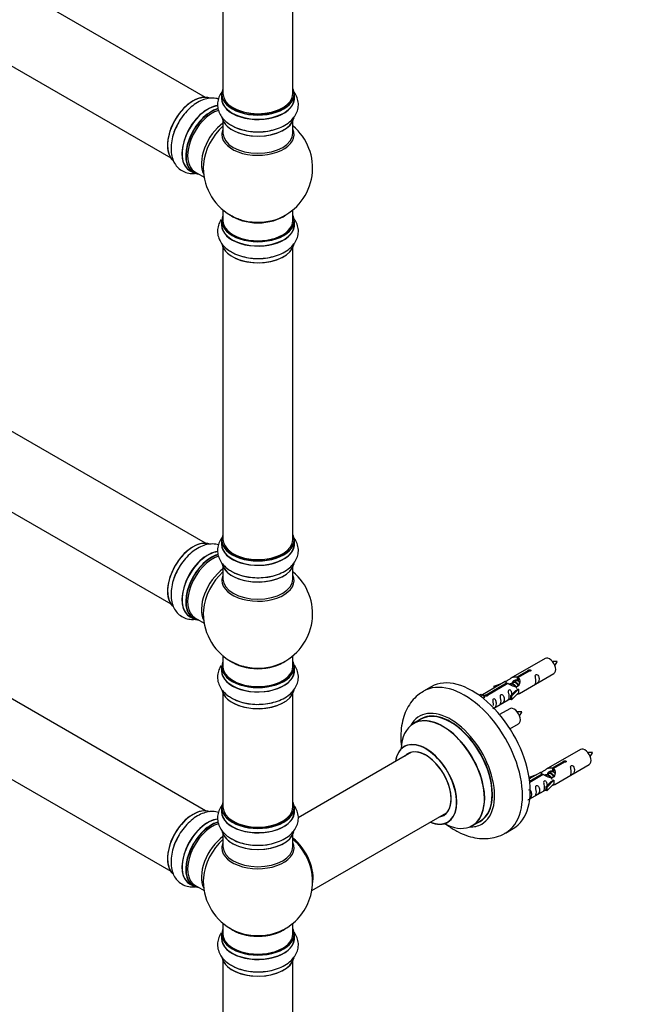
# Model space of a CAD drawing. Units: millimetres. Extents: x 0 to 1478, y 0 to 3580.
# Drawn here: x 447 to 726, y 492 to 943 of the extents above; entities that cross this region are included whole.
import ezdxf
from ezdxf import colors
from ezdxf.entities.mleader import LeaderData, LeaderLine
from ezdxf.math import Vec2, Vec3

# ---------------------------------------------------------------- set-up
doc = ezdxf.new("R2010")
doc.units = ezdxf.units.MM
doc.layers.add('DV7_Défaut', color=7, linetype='Continuous')
doc.layers.add('Défaut', color=7, linetype='Continuous')

# ---------------------------------------------------------------- blocks, each defined once
blk = doc.blocks.new('_DOT')
at = {"color": 0}
blk.add_line((0, 0), (-1, 0), dxfattribs=at)
at = {"color": 0, "const_width": 0.333}
blk.add_lwpolyline([(-0.1665, 0, 1), (0.1665, 0, 1)], format="xyb", close=True, dxfattribs=at)
blk = doc.blocks.new('SE6')
at = {"layer": 'DV7_Défaut', "color": 7, "linetype": 'Continuous'}
for p, q in [((532.39, 907.41), (205.25, 1096.29)), ((189.25, 1068.57), (516.39, 879.7)), ((540.32, 961.13), (540.32, 909.17)), ((572.32, 909.17), (572.32, 961.13)), ((539.67, 908.92), (539.67, 907.01)), ((572.97, 907.01), (572.97, 908.92)), ((540.32, 896.63), (540.32, 891.04)), ((572.32, 891.04), (572.32, 896.63)), ((532.39, 703.29), (205.25, 892.16)), ((525.05, 873.95), (526.71, 872.99)), ((527.46, 873.31), (531.69, 870.87)), ((189.25, 864.45), (516.39, 675.58)), ((540.32, 855.91), (540.32, 851.03)), ((572.32, 851.03), (572.32, 855.91)), ((539.67, 850.95), (539.67, 849.04)), ((572.97, 849.04), (572.97, 850.95)), ((540.32, 838.66), (540.32, 705.04)), ((572.32, 705.04), (572.32, 838.66)), ((532.39, 580.81), (205.25, 769.69)), ((189.25, 741.97), (516.39, 553.1)), ((539.67, 704.8), (539.67, 702.88)), ((572.97, 702.88), (572.97, 704.8)), ((540.32, 692.51), (540.32, 686.92)), ((572.32, 686.92), (572.32, 692.51)), ((525.05, 669.82), (526.71, 668.87)), ((527.46, 669.18), (531.69, 666.75)), ((540.32, 651.79), (540.32, 646.91)), ((572.32, 646.91), (572.32, 651.79)), ((687.72, 650.56), (671.99, 641.48)), ((539.67, 646.83), (539.67, 644.91)), ((572.97, 644.91), (572.97, 646.83)), ((674.86, 642.07), (679.93, 644.99)), ((680.45, 644.7), (675.37, 641.77)), ((679.93, 644.99), (679.93, 644.4)), ((674.33, 640.17), (673.59, 639.74)), ((674.86, 642.07), (674.86, 640.75)), ((674.86, 640.75), (675.37, 641.05)), ((675.37, 640.78), (674.86, 640.48)), ((675.37, 641.77), (675.37, 640.45)), ((675.99, 634.55), (691.72, 643.63)), ((635.61, 637.6), (632.08, 635.56)), ((669.48, 640.03), (659, 633.97)), ((660.81, 633.95), (670.12, 639.33)), ((670.64, 639.03), (661.32, 633.65)), ((664.25, 637.88), (667.76, 639.04)), ((664.54, 637.58), (664.25, 637.88)), ((664.25, 637.88), (664.25, 637.01)), ((666.15, 638.11), (664.54, 637.58)), ((664.54, 637.58), (664.54, 637.18)), ((670.12, 639.33), (670.12, 638.73)), ((671.78, 638.7), (671.53, 638.56)), ((671.82, 633.37), (674.2, 635.79)), ((673.05, 639.44), (672.31, 639.01)), ((675.58, 636.48), (672.35, 633.21)), ((675.49, 636.53), (674.2, 635.79)), ((675.49, 636.53), (675.58, 636.48)), ((675.58, 636.48), (675.58, 635.66)), ((675.58, 635.66), (675.58, 634.85)), ((540.32, 634.53), (540.32, 582.57)), ((572.32, 582.57), (572.32, 634.53)), ((657.51, 633.71), (658.48, 634.27)), ((658.14, 633.25), (659.19, 633.86)), ((658.48, 634.27), (659.19, 633.86)), ((659.19, 633.86), (659.93, 632.73)), ((659.93, 632.73), (659.3, 632.36)), ((660.81, 633.95), (660.81, 633.26)), ((661.32, 633.65), (661.32, 633.56)), ((664.29, 627.79), (671.82, 632.14)), ((672.35, 633.21), (671.82, 633.37)), ((671.82, 633.37), (671.82, 631.74)), ((672.35, 631.57), (671.82, 631.74)), ((675.58, 634.85), (672.35, 631.57)), ((672.35, 633.21), (672.35, 631.57)), ((671.55, 627.56), (666.9, 624.87)), ((630.89, 622.75), (627.47, 620.78)), ((671.64, 618.37), (675.55, 620.63)), ((703.88, 608.89), (688.16, 599.81)), ((626.64, 607.6), (574.72, 577.62)), ((691.02, 600.4), (696.1, 603.33)), ((691.02, 600.4), (691.02, 599.08)), ((696.61, 603.03), (691.54, 600.1)), ((691.54, 600.1), (691.54, 598.78)), ((692.16, 592.88), (707.88, 601.96)), ((696.1, 603.33), (696.1, 602.73)), ((680.42, 596.22), (683.93, 597.37)), ((680.71, 595.91), (680.42, 596.22)), ((680.42, 596.22), (680.42, 595.77)), ((685.64, 598.36), (680.48, 595.38)), ((680.6, 594.38), (686.29, 597.66)), ((686.8, 597.36), (680.67, 593.82)), ((682.32, 596.44), (680.71, 595.91)), ((680.71, 595.91), (680.71, 595.51)), ((686.29, 597.66), (686.29, 597.07)), ((687.95, 597.03), (687.7, 596.89)), ((689.22, 597.77), (688.48, 597.34)), ((690.49, 598.5), (689.75, 598.08)), ((691.02, 599.08), (691.54, 599.38)), ((691.54, 599.11), (691.03, 598.81)), ((687.99, 591.71), (690.36, 594.12)), ((688.52, 591.54), (687.99, 591.71)), ((687.99, 591.71), (687.99, 590.07)), ((691.74, 594.81), (688.52, 591.54)), ((691.74, 593.18), (688.52, 589.91)), ((688.52, 591.54), (688.52, 589.91)), ((691.65, 594.86), (690.36, 594.12)), ((691.65, 594.86), (691.74, 594.81)), ((691.74, 594.81), (691.74, 594)), ((691.74, 594), (691.74, 593.18)), ((680.69, 586.26), (687.99, 590.48)), ((688.52, 589.91), (687.99, 590.07)), ((539.67, 582.33), (539.67, 580.41)), ((572.97, 580.41), (572.97, 582.33)), ((580.96, 544.27), (642.64, 579.88)), ((654.47, 574.01), (657.89, 575.99)), ((669.58, 570.61), (673.11, 572.65)), ((540.32, 570.03), (540.32, 564.44)), ((572.32, 564.44), (572.32, 570.03)), ((525.05, 547.35), (526.71, 546.39)), ((527.46, 546.71), (531.69, 544.27)), ((540.32, 529.31), (540.32, 524.44)), ((572.32, 524.44), (572.32, 529.31)), ((539.67, 524.35), (539.67, 522.44)), ((572.97, 522.44), (572.97, 524.35)), ((540.32, 512.06), (540.32, 378.45)), ((572.32, 378.45), (572.32, 512.06))]:
    blk.add_line(p, q, dxfattribs=at)
for centre, radius, start, end in [((556.32, 875.12), 25, 293.2837, 50.2082), ((556.32, 875.12), 25, 175.8922, 240), ((556.32, 875.12), 25, 240, 246.7163), ((556.32, 671), 25, 293.2837, 50.2082), ((556.32, 671), 25, 175.8922, 240), ((556.32, 671), 25, 240, 246.7163), ((685.26, 653.03), 8.91, 320.4044, 334.179), ((669.09, 630.03), 8.91, 320.4044, 334.179), ((701.43, 611.37), 8.91, 320.4044, 334.179), ((556.32, 548.52), 25, 35.2621, 50.2082), ((556.32, 548.52), 25, 293.2837, 24.7379), ((556.32, 548.52), 25, 175.8922, 240), ((556.32, 548.52), 25, 240, 246.7163)]:
    blk.add_arc(centre, radius, start, end, dxfattribs=at)
for centre, major_axis, start_param, end_param in [((556.32, 909.01), (16.55, 0), 2.883065, 6.283185), ((556.32, 909.01), (16.55, 0), 0, 0.258528), ((526.69, 892.23), (-8.33, -14.42), 3.226292, 6.140775), ((526.62, 892.27), (8.28, 14.33), 0.263371, 3.031752), ((556.32, 906.94), (-16.69, 0), 6.211671, 6.283185), ((556.32, 906.94), (-16.69, 0), 0, 3.213107), ((556.32, 908.92), (-16.65, 0), 0, 3.141593), ((556.32, 907.01), (16.65, 0), 3.141593, 6.283185), ((556.32, 909.17), (16, 0), 3.141593, 6.283185), ((533.32, 888.4), (8.35, 14.46), 0.382829, 3.213107), ((533.38, 888.37), (-8.33, -14.42), 3.521642, 6.283185), ((535.04, 887.41), (8.32, 14.42), 0.536701, 3.141593), ((535.11, 887.37), (-8.28, -14.33), 3.679926, 6.283185), ((556.32, 909.01), (-15.8, 0), 0.779036, 2.362546), ((535.46, 887.16), (-8, -13.86), 3.672092, 6.283185), ((556.32, 899.29), (16.65, 0), 3.24052, 6.163325), ((556.32, 899.21), (-16.55, 0), 0.202103, 3.002536), ((528.35, 891.27), (8.32, 14.42), 1.567454, 1.983583), ((541.78, 883.52), (8, 13.86), 0.914535, 2.787819), ((543.34, 882.62), (-8.48, -14.69), 4.181071, 5.411487), ((556.32, 890.43), (-16.54, 0), 6.027891, 6.283185), ((556.32, 890.43), (-16.54, 0), 0, 3.396887), ((556.32, 901.21), (-16.65, 0), 0.90145, 1.983583), ((556.32, 891.04), (16, 0), 3.141593, 6.283185), ((535.11, 887.37), (-8.28, -14.33), 0, 0.258528), ((556.32, 851.03), (16.55, 0), 2.883065, 6.283185), ((556.32, 859.2), (-16, 0), 0.649818, 2.491775), ((556.32, 859.81), (16.54, 0), 4.071867, 4.432106), ((556.32, 859.81), (16.54, 0), 4.432106, 5.352911), ((556.32, 851.03), (16.55, 0), 0, 0.258528), ((556.32, 848.97), (-16.69, 0), 6.211671, 6.283185), ((556.32, 848.97), (-16.69, 0), 0, 3.213107), ((556.32, 850.95), (-16.65, 0), 0, 3.141593), ((556.32, 849.04), (16.65, 0), 3.141593, 6.283185), ((556.32, 851.03), (-16, 0), 0, 3.141593), ((556.32, 841.32), (16.65, 0), 3.24052, 6.163325), ((556.32, 841.24), (-16.55, 0), 0.213881, 3.002536), ((556.32, 843.23), (-16.65, 0), 0.90145, 1.983583), ((526.69, 688.1), (-8.33, -14.42), 3.226292, 6.140775), ((526.62, 688.14), (8.27, 14.33), 0.145732, 3.031752), ((556.32, 704.88), (16.55, 0), 2.883065, 6.283185), ((556.32, 702.82), (-16.69, 0), 6.211671, 6.283185), ((556.32, 702.82), (-16.69, 0), 0, 3.213107), ((556.32, 704.8), (-16.65, 0), 0, 3.141593), ((556.32, 705.04), (16, 0), 3.141593, 6.283185), ((556.32, 704.88), (16.55, 0), 0, 0.258528), ((533.32, 684.28), (8.35, 14.46), 0.382829, 3.213107), ((533.38, 684.24), (-8.32, -14.42), 3.521642, 6.283185), ((556.32, 702.88), (16.65, 0), 3.141593, 6.283185), ((556.32, 704.88), (-15.8, 0), 0.316883, 0.719255), ((535.04, 683.29), (8.32, 14.42), 0.536701, 3.141593), ((535.11, 683.24), (-8.27, -14.33), 3.679926, 6.283185), ((535.46, 683.04), (-8, -13.86), 3.672092, 6.283185), ((556.32, 695.17), (16.65, 0), 3.24052, 6.163325), ((556.32, 704.88), (-15.8, 0), 0.779091, 2.362503), ((528.35, 687.14), (8.32, 14.42), 1.567454, 1.983583), ((541.78, 679.39), (8, 13.86), 0.914535, 2.787819), ((543.34, 678.49), (-8.48, -14.69), 4.181071, 5.411487), ((556.32, 695.08), (-16.55, 0), 0.202103, 3.002536), ((556.32, 686.31), (-16.54, 0), 6.027891, 6.283185), ((556.32, 686.31), (-16.54, 0), 0, 3.396887), ((556.32, 686.92), (16, 0), 3.141593, 6.283185), ((556.32, 697.08), (-16.65, 0), 0.90145, 1.983583), ((535.11, 683.24), (-8.27, -14.33), 0, 0.258528), ((556.32, 646.91), (16.55, 0), 2.883065, 6.283185), ((556.32, 655.08), (-16, 0), 0.649818, 2.491775), ((556.32, 646.91), (16.55, 0), 0, 0.258528), ((689.72, 647.09), (2, -3.46), 0, 3.141593), ((556.32, 644.85), (-16.69, 0), 6.211671, 6.283185), ((556.32, 644.85), (-16.69, 0), 0, 3.213107), ((556.32, 646.83), (-16.65, 0), 0, 3.141593), ((556.32, 644.91), (16.65, 0), 3.141593, 6.283185), ((556.32, 646.91), (-16, 0), 0, 3.141593), ((556.32, 655.69), (16.54, 0), 4.071867, 4.432106), ((556.32, 655.69), (16.54, 0), 4.432106, 5.352911), ((654.36, 605.13), (18.75, -32.48), 0, 3.141593), ((556.32, 637.19), (16.65, 0), 3.24052, 6.163325), ((556.32, 637.11), (-16.55, 0), 0.213881, 3.002536), ((650.83, 603.08), (18.75, -32.48), 0.001201, 3.144407), ((556.32, 639.11), (-16.65, 0), 0.90145, 1.983583), ((644.46, 599.41), (14.25, -24.68), 0, 3.486246), ((673.55, 624.09), (2, -3.46), 0, 3.141593), ((640.91, 597.36), (-13.47, 23.33), 2.390419, 6.283185), ((640.97, 597.4), (13.5, -23.38), 0, 3.141593), ((644.46, 599.41), (13.55, -23.47), 0, 3.227526), ((644.39, 599.37), (-13.5, 23.38), 3.141593, 6.283185), ((640.91, 597.36), (-13.47, 23.33), 0, 0.751173), ((633.22, 592.92), (10, -17.32), 0, 3.785071), ((633.15, 592.88), (-9.95, 17.23), 0, 0.636747), ((633.15, 592.88), (-9.95, 17.23), 2.504845, 6.283185), ((633.15, 592.88), (8.18, -14.16), 0, 3.348878), ((633.22, 592.92), (-8.12, 14.07), 2.965955, 6.283185), ((705.88, 605.43), (2, -3.46), 0, 3.141593), ((633.22, 592.92), (-8.12, 14.07), 0, 0.175637), ((635.27, 594.1), (8.13, -14.07), 3.268121, 3.31723), ((526.69, 565.63), (-8.32, -14.42), 3.226292, 6.140775), ((556.32, 582.41), (16.55, 0), 2.883065, 6.283185), ((556.32, 582.33), (-16.65, 0), 0, 3.141593), ((556.32, 582.57), (16, 0), 3.141593, 6.283185), ((556.32, 582.41), (16.55, 0), 0, 0.258528), ((526.62, 565.67), (8.28, 14.33), 0.263371, 3.031752), ((533.32, 561.8), (8.35, 14.46), 0.382829, 3.213107), ((556.32, 580.34), (-16.69, 0), 6.211671, 6.283185), ((556.32, 580.34), (-16.69, 0), 0, 3.213107), ((556.32, 580.41), (16.65, 0), 3.141593, 6.283185), ((633.15, 592.88), (8.18, -14.16), 6.0759, 6.283185), ((635.27, 594.1), (8.13, -14.07), -0.175637, -0.126529), ((533.38, 561.77), (-8.33, -14.42), 3.521642, 6.283185), ((535.04, 560.81), (8.33, 14.42), 0.536701, 3.141593), ((535.11, 560.77), (-8.27, -14.33), 3.679926, 6.283185), ((535.46, 560.57), (-8, -13.86), 3.666075, 6.283185), ((556.32, 582.41), (-15.8, 0), 0.779089, 2.362504), ((633.22, 592.92), (10, -17.32), 5.639707, 6.283185), ((644.46, 599.41), (14.25, -24.68), 5.938532, 6.283185), ((644.46, 599.41), (13.55, -23.47), 6.197252, 6.283185), ((528.35, 564.67), (8.33, 14.42), 1.567454, 1.983583), ((541.78, 556.92), (8, 13.86), 0.914535, 2.787819), ((556.32, 572.69), (16.65, 0), 3.24052, 6.144702), ((556.32, 572.61), (-16.55, 0), 0.146554, 3.002536), ((556.32, 574.61), (-16.65, 0), 0.717033, 1.983583), ((570.29, 556.59), (8, -13.86), 0.548647, 2.175372), ((570.22, 556.54), (-7.95, 13.77), 3.768151, 5.309416), ((543.34, 556.02), (-8.48, -14.69), 4.181071, 5.411487), ((556.32, 563.83), (-16.54, 0), 6.027891, 6.283185), ((556.32, 563.83), (-16.54, 0), 0, 3.396887), ((556.32, 564.44), (16, 0), 3.141593, 6.283185), ((570.22, 556.54), (7.75, -13.42), 0.933755, 2.162902), ((535.11, 560.77), (-8.27, -14.33), 0, 0.258528), ((556.32, 524.44), (16.55, 0), 2.883065, 6.283185), ((556.32, 522.37), (-16.69, 0), 6.211671, 6.283185), ((556.32, 522.37), (-16.69, 0), 0, 3.213107), ((556.32, 524.35), (-16.65, 0), 0, 3.141593), ((556.32, 524.44), (-16, 0), 0, 3.141593), ((556.32, 532.6), (-16, 0), 0.649818, 2.491775), ((556.32, 533.21), (16.54, 0), 4.071867, 4.578901), ((556.32, 533.21), (16.54, 0), 4.578901, 5.352911), ((556.32, 524.44), (16.55, 0), 0, 0.258528), ((556.32, 522.44), (16.65, 0), 3.141593, 6.283185), ((556.32, 514.72), (16.65, 0), 3.24052, 6.163325), ((556.32, 514.64), (-16.55, 0), 0.213881, 3.002536), ((556.32, 516.64), (-16.65, 0), 0.90145, 1.983583)]:
    blk.add_ellipse(centre, major_axis=major_axis, ratio=0.57735, start_param=start_param, end_param=end_param, dxfattribs=at)
for points, knots in [([(538.27, 906.65), (537.43, 906.91), (535.64, 907.19), (532.86, 906.9), (530.01, 905.91), (527.15, 904.22), (524.37, 901.86), (521.91, 898.97), (520.24, 896.54), (519.64, 895.25), (519.55, 895.04)], [0, 0, 0, 0, 0.124756, 0.252951, 0.388012, 0.531295, 0.679396, 0.827788, 0.975687, 1, 1, 1, 1]), ([(540.26, 910.45), (540.09, 910.24), (539.36, 909.31), (538.35, 907.51), (537.72, 904.86), (537.9, 902.15), (538.88, 899.57), (540.53, 897.31), (542.53, 895.52), (544, 894.74), (544.7, 894.38)], [0, 0, 0, 0, 0.041191, 0.182981, 0.319666, 0.465185, 0.606193, 0.748565, 0.898563, 1, 1, 1, 1]), ([(544.7, 894.38), (545.07, 894.15), (546.32, 893.41), (549.17, 892.48), (552.9, 891.75), (556.84, 891.55), (560.74, 891.89), (564.49, 892.75), (567.91, 894.15), (570.75, 896), (572.88, 898.2), (574.25, 900.6), (574.92, 903.24), (574.77, 905.97), (573.9, 908.32), (573.04, 909.63), (572.63, 910.15)], [0, 0, 0, 0, 0.0282765, 0.1088937, 0.1896688, 0.2701758, 0.3507862, 0.4319717, 0.5143318, 0.5983985, 0.6723309, 0.741975, 0.809025, 0.8804921, 0.9496556, 1, 1, 1, 1]), ([(519.55, 895.04), (519.01, 893.97), (518.01, 891.96), (516.95, 888.41), (516.45, 884.77), (516.63, 881.38), (517.47, 878.44), (518.86, 876.04), (520.82, 874.15), (523.25, 872.91), (525.63, 872.51), (527.09, 872.57), (527.65, 872.64)], [0, 0, 0, 0, 0.09502, 0.209515, 0.325667, 0.444226, 0.548493, 0.646711, 0.741272, 0.842061, 0.939602, 1, 1, 1, 1]), ([(539.51, 851.48), (539.08, 850.84), (538.32, 849.39), (537.72, 846.89), (537.9, 844.18), (538.88, 841.6), (540.53, 839.34), (542.53, 837.55), (544, 836.77), (544.7, 836.41)], [0, 0, 0, 0, 0.126535, 0.272663, 0.428236, 0.578986, 0.731194, 0.891555, 1, 1, 1, 1]), ([(544.7, 836.41), (545.07, 836.18), (546.32, 835.44), (549.17, 834.51), (552.9, 833.77), (556.84, 833.58), (560.74, 833.91), (564.49, 834.78), (567.91, 836.18), (570.75, 838.03), (572.88, 840.22), (574.25, 842.63), (574.92, 845.27), (574.77, 848), (573.97, 850.15), (573.27, 851.29), (573.01, 851.66)], [0, 0, 0, 0, 0.0287491, 0.1107139, 0.1928392, 0.2746918, 0.3566497, 0.4391922, 0.522929, 0.6084009, 0.6835691, 0.7543773, 0.8225481, 0.8952098, 0.9655293, 1, 1, 1, 1]), ([(540.26, 706.32), (540.09, 706.12), (539.36, 705.19), (538.35, 703.39), (537.72, 700.74), (537.9, 698.02), (538.88, 695.44), (540.53, 693.19), (542.53, 691.4), (544, 690.62), (544.7, 690.25)], [0, 0, 0, 0, 0.041191, 0.182981, 0.319666, 0.465185, 0.606193, 0.748565, 0.898563, 1, 1, 1, 1]), ([(544.7, 690.25), (545.07, 690.03), (546.32, 689.28), (549.17, 688.35), (552.9, 687.62), (556.84, 687.43), (560.74, 687.76), (564.49, 688.63), (567.91, 690.02), (570.75, 691.87), (572.88, 694.07), (574.25, 696.48), (574.92, 699.12), (574.77, 701.84), (573.9, 704.2), (573.04, 705.5), (572.63, 706.02)], [0, 0, 0, 0, 0.028276, 0.108894, 0.189669, 0.270176, 0.350786, 0.431972, 0.514332, 0.598399, 0.672331, 0.741975, 0.809025, 0.880492, 0.949656, 1, 1, 1, 1]), ([(538.27, 702.52), (537.43, 702.78), (535.64, 703.07), (532.86, 702.77), (530.01, 701.79), (527.15, 700.1), (524.37, 697.73), (521.91, 694.84), (520.24, 692.42), (519.64, 691.12), (519.55, 690.91)], [0, 0, 0, 0, 0.124756, 0.252951, 0.388012, 0.531295, 0.679396, 0.827788, 0.975687, 1, 1, 1, 1]), ([(519.55, 690.91), (519.01, 689.85), (518.01, 687.84), (516.95, 684.28), (516.45, 680.64), (516.63, 677.25), (517.47, 674.31), (518.86, 671.92), (520.82, 670.02), (523.25, 668.79), (525.63, 668.38), (527.09, 668.45), (527.65, 668.51)], [0, 0, 0, 0, 0.09502, 0.209515, 0.325667, 0.444226, 0.548493, 0.646711, 0.741272, 0.842061, 0.939602, 1, 1, 1, 1]), ([(693.28, 649.15), (692.63, 649.17), (692, 649.16), (691.27, 649.08), (691.16, 649.07)], [0, 0, 0, 0, 0.842828, 1, 1, 1, 1]), ([(539.51, 647.35), (539.08, 646.72), (538.32, 645.27), (537.72, 642.77), (537.9, 640.05), (538.88, 637.47), (540.53, 635.22), (542.53, 633.42), (544, 632.64), (544.7, 632.28)], [0, 0, 0, 0, 0.126535, 0.272663, 0.428236, 0.578986, 0.731194, 0.891555, 1, 1, 1, 1]), ([(544.7, 632.28), (545.07, 632.06), (546.32, 631.31), (549.17, 630.38), (552.9, 629.65), (556.84, 629.46), (560.74, 629.79), (564.49, 630.66), (567.91, 632.05), (570.75, 633.9), (572.88, 636.1), (574.25, 638.5), (574.92, 641.15), (574.77, 643.87), (573.97, 646.02), (573.27, 647.17), (573.01, 647.53)], [0, 0, 0, 0, 0.0287491, 0.1107139, 0.1928392, 0.2746918, 0.3566497, 0.4391922, 0.522929, 0.6084009, 0.6835691, 0.7543773, 0.8225481, 0.8952098, 0.9655293, 1, 1, 1, 1]), ([(679.93, 644.99), (679.92, 645.03), (679.92, 645.06), (679.94, 645.1), (679.95, 645.13), (679.98, 645.17), (680.01, 645.2), (680.05, 645.23), (680.09, 645.26), (680.14, 645.28), (680.2, 645.31), (680.25, 645.33), (680.32, 645.35), (680.38, 645.36), (680.45, 645.38), (680.51, 645.38), (680.58, 645.38), (680.65, 645.38), (680.71, 645.37), (680.78, 645.37), (680.84, 645.35), (680.89, 645.33), (680.94, 645.3), (680.99, 645.28), (681.03, 645.24), (681.06, 645.21), (681.09, 645.17), (681.11, 645.13), (681.12, 645.09), (681.13, 645.04), (681.12, 645), (681.12, 644.96), (681.1, 644.92), (681.07, 644.88), (681.04, 644.84), (681.01, 644.8), (680.96, 644.78), (680.91, 644.75), (680.86, 644.73), (680.8, 644.71), (680.74, 644.7), (680.67, 644.69), (680.61, 644.69), (680.56, 644.69), (680.5, 644.69), (680.45, 644.7)], [0, 0, 0, 0, 0.067993, 0.067993, 0.067993, 0.136008, 0.136008, 0.136008, 0.203632, 0.203632, 0.203632, 0.270658, 0.270658, 0.270658, 0.337909, 0.337909, 0.337909, 0.405856, 0.405856, 0.405856, 0.47389, 0.47389, 0.47389, 0.541272, 0.541272, 0.541272, 0.608283, 0.608283, 0.608283, 0.675761, 0.675761, 0.675761, 0.743837, 0.743837, 0.743837, 0.811709, 0.811709, 0.811709, 0.878878, 0.878878, 0.878878, 0.945948, 0.945948, 0.945948, 1, 1, 1, 1]), ([(670.12, 639.33), (669.56, 639.66), (669.34, 639.84), (669.41, 640), (669.5, 640.04), (669.81, 640.16), (670.06, 640.25), (670.68, 640.62), (671.05, 640.87), (671.79, 641.36), (672.16, 641.59), (673.33, 642.15), (674.16, 642.32), (674.86, 642.07)], [0, 0, 0, 0, 0.25, 0.25, 0.375, 0.375, 0.5, 0.5, 0.625, 0.625, 0.75, 0.75, 1, 1, 1, 1]), ([(675.37, 641.77), (675.93, 641.3), (676.16, 640.5), (676.09, 639.32), (676, 638.92), (675.68, 638.19), (675.44, 637.86), (674.81, 637.5), (674.45, 637.48), (673.71, 637.6), (673.33, 637.73), (672.16, 638.21), (671.33, 638.64), (670.64, 639.03)], [0, 0, 0, 0, 0.25, 0.25, 0.375, 0.375, 0.5, 0.5, 0.625, 0.625, 0.75, 0.75, 1, 1, 1, 1]), ([(672.72, 639.25), (672.73, 639.73), (673.06, 640.19), (673.88, 640.76), (674.4, 640.89), (674.86, 640.75)], [0, 0, 0, 0, 0.497689, 0.497689, 1, 1, 1, 1]), ([(683.52, 640.25), (683.52, 639.79), (683.42, 639.38), (683.27, 638.95), (683.22, 638.83), (683.23, 638.75), (683.32, 638.79), (683.72, 639.02), (683.99, 639.19), (684.39, 639.51), (684.54, 639.68), (684.86, 640.21), (684.93, 640.61), (684.93, 641.52), (684.86, 642.03), (684.54, 642.74), (684.39, 642.96), (683.98, 643.27), (683.71, 643.34), (683.32, 643.11), (683.23, 642.83), (683.22, 642.28), (683.27, 642), (683.42, 641.2), (683.52, 640.71), (683.52, 640.25)], [0, 0, 0, 0, 0.125, 0.125, 0.1875, 0.1875, 0.25, 0.25, 0.3125, 0.3125, 0.375, 0.375, 0.5, 0.5, 0.625, 0.625, 0.6875, 0.6875, 0.75, 0.75, 0.8125, 0.8125, 0.875, 0.875, 1, 1, 1, 1]), ([(672.56, 634.09), (672.55, 634.5), (672.47, 634.95), (672.17, 635.6), (672.02, 635.83), (671.62, 636.13), (671.35, 636.2), (670.95, 635.97), (670.87, 635.69), (670.85, 635.14), (670.9, 634.86), (671.05, 634.06), (671.15, 633.57), (671.15, 633.11)], [0, 0, 0, 0, 0.2280208, 0.2280208, 0.356684, 0.356684, 0.4853472, 0.4853472, 0.6140104, 0.6140104, 0.7426736, 0.7426736, 1, 1, 1, 1]), ([(632.03, 635.46), (631.05, 634.86), (629.21, 633.71), (626.63, 631), (624.49, 627.71), (622.91, 623.92), (621.93, 619.7), (621.57, 615.07), (621.77, 611.48), (622.04, 609.47), (622.08, 609.15)], [0, 0, 0, 0, 0.108715, 0.243384, 0.378653, 0.517697, 0.662699, 0.814048, 0.970027, 1, 1, 1, 1]), ([(661.32, 633.65), (661.33, 633.61), (661.33, 633.57), (661.31, 633.52), (661.3, 633.48), (661.27, 633.44), (661.24, 633.41), (661.21, 633.37), (661.16, 633.34), (661.11, 633.32), (661.06, 633.29), (661, 633.28), (660.94, 633.27), (660.87, 633.26), (660.81, 633.25), (660.74, 633.26), (660.67, 633.26), (660.6, 633.27), (660.54, 633.29), (660.48, 633.3), (660.41, 633.32), (660.36, 633.35), (660.31, 633.37), (660.26, 633.4), (660.23, 633.43), (660.19, 633.46), (660.16, 633.49), (660.15, 633.53), (660.13, 633.56), (660.12, 633.6), (660.13, 633.63), (660.14, 633.67), (660.15, 633.7), (660.18, 633.73), (660.21, 633.77), (660.25, 633.8), (660.29, 633.82), (660.34, 633.85), (660.39, 633.88), (660.45, 633.9), (660.51, 633.92), (660.58, 633.93), (660.64, 633.94), (660.7, 633.95), (660.75, 633.95), (660.81, 633.95)], [0, 0, 0, 0, 0.067993, 0.067993, 0.067993, 0.136008, 0.136008, 0.136008, 0.203632, 0.203632, 0.203632, 0.270658, 0.270658, 0.270658, 0.337909, 0.337909, 0.337909, 0.405856, 0.405856, 0.405856, 0.47389, 0.47389, 0.47389, 0.541272, 0.541272, 0.541272, 0.608283, 0.608283, 0.608283, 0.675761, 0.675761, 0.675761, 0.743837, 0.743837, 0.743837, 0.811709, 0.811709, 0.811709, 0.878878, 0.878878, 0.878878, 0.945948, 0.945948, 0.945948, 1, 1, 1, 1]), ([(663.72, 627.54), (663.72, 627.54), (663.72, 627.53), (663.73, 627.49), (663.81, 627.53), (664.21, 627.76), (664.48, 627.93), (664.88, 628.25), (665.03, 628.42), (665.35, 628.95), (665.42, 629.35), (665.42, 630.26), (665.35, 630.77), (665.03, 631.48), (664.88, 631.7), (664.48, 632.01), (664.21, 632.08), (663.81, 631.84), (663.72, 631.57), (663.71, 631.02), (663.76, 630.74), (663.91, 629.94), (664.01, 629.44), (664.01, 628.99)], [0, 0, 0, 0, 0.005266, 0.005266, 0.081784, 0.081784, 0.158302, 0.158302, 0.23482, 0.23482, 0.387856, 0.387856, 0.540892, 0.540892, 0.61741, 0.61741, 0.693928, 0.693928, 0.770446, 0.770446, 0.846964, 0.846964, 1, 1, 1, 1]), ([(667.57, 631.04), (667.57, 630.58), (667.47, 630.17), (667.32, 629.74), (667.27, 629.63), (667.28, 629.54), (667.37, 629.58), (667.77, 629.81), (668.04, 629.98), (668.44, 630.31), (668.59, 630.47), (668.91, 631), (668.98, 631.4), (668.98, 632.31), (668.91, 632.82), (668.59, 633.53), (668.44, 633.75), (668.03, 634.06), (667.76, 634.13), (667.36, 633.9), (667.28, 633.62), (667.27, 633.07), (667.32, 632.79), (667.47, 631.99), (667.57, 631.5), (667.57, 631.04)], [0, 0, 0, 0, 0.125, 0.125, 0.1875, 0.1875, 0.25, 0.25, 0.3125, 0.3125, 0.375, 0.375, 0.5, 0.5, 0.625, 0.625, 0.6875, 0.6875, 0.75, 0.75, 0.8125, 0.8125, 0.875, 0.875, 1, 1, 1, 1]), ([(671.15, 633.11), (671.15, 632.65), (671.05, 632.24), (670.9, 631.81), (670.85, 631.7), (670.87, 631.61), (670.95, 631.65), (671.36, 631.88), (671.62, 632.05), (671.83, 632.21), (671.83, 632.22), (671.83, 632.22)], [0, 0, 0, 0, 0.3994727, 0.3994727, 0.5992091, 0.5992091, 0.7989455, 0.7989455, 0.9986819, 0.9986819, 1, 1, 1, 1]), ([(674.51, 633.76), (674.73, 633.91), (674.94, 634.05), (675.45, 634.34), (675.68, 634.43), (675.93, 634.53), (675.99, 634.55), (676.03, 634.57)], [0, 0, 0, 0, 0.288845, 0.288845, 0.75815, 0.75815, 1, 1, 1, 1]), ([(677.12, 626.15), (676.47, 626.17), (675.83, 626.16), (675.1, 626.08), (674.99, 626.07)], [0, 0, 0, 0, 0.842828, 1, 1, 1, 1]), ([(623.46, 610.42), (623.46, 610.42), (623.45, 610.42), (623.34, 610.3), (623.24, 610.26), (623.22, 610.25)], [0, 0, 0, 0, 0.006314, 0.842824, 1, 1, 1, 1]), ([(709.45, 607.48), (708.8, 607.5), (708.16, 607.49), (707.44, 607.42), (707.32, 607.4)], [0, 0, 0, 0, 0.842828, 1, 1, 1, 1]), ([(686.29, 597.66), (685.73, 598), (685.5, 598.18), (685.57, 598.33), (685.66, 598.37), (685.98, 598.49), (686.22, 598.59), (686.85, 598.95), (687.21, 599.21), (687.96, 599.7), (688.33, 599.92), (689.5, 600.48), (690.33, 600.65), (691.02, 600.4)], [0, 0, 0, 0, 0.25, 0.25, 0.375, 0.375, 0.5, 0.5, 0.625, 0.625, 0.75, 0.75, 1, 1, 1, 1]), ([(691.54, 600.1), (692.1, 599.63), (692.32, 598.83), (692.25, 597.65), (692.17, 597.25), (691.85, 596.52), (691.61, 596.19), (690.98, 595.83), (690.61, 595.81), (689.87, 595.94), (689.5, 596.07), (688.33, 596.54), (687.5, 596.98), (686.8, 597.36)], [0, 0, 0, 0, 0.25, 0.25, 0.375, 0.375, 0.5, 0.5, 0.625, 0.625, 0.75, 0.75, 1, 1, 1, 1]), ([(696.1, 603.33), (696.09, 603.36), (696.09, 603.4), (696.11, 603.43), (696.12, 603.47), (696.14, 603.5), (696.18, 603.53), (696.21, 603.56), (696.26, 603.59), (696.31, 603.62), (696.36, 603.64), (696.42, 603.66), (696.48, 603.68), (696.55, 603.7), (696.61, 603.71), (696.68, 603.71), (696.75, 603.72), (696.82, 603.72), (696.88, 603.71), (696.94, 603.7), (697, 603.68), (697.06, 603.66), (697.11, 603.64), (697.16, 603.61), (697.19, 603.57), (697.23, 603.54), (697.26, 603.5), (697.27, 603.46), (697.29, 603.42), (697.3, 603.38), (697.29, 603.33), (697.28, 603.29), (697.27, 603.25), (697.24, 603.21), (697.21, 603.17), (697.17, 603.14), (697.13, 603.11), (697.08, 603.08), (697.02, 603.06), (696.97, 603.04), (696.91, 603.03), (696.84, 603.02), (696.78, 603.02), (696.72, 603.02), (696.67, 603.02), (696.61, 603.03)], [0, 0, 0, 0, 0.067993, 0.067993, 0.067993, 0.136008, 0.136008, 0.136008, 0.203632, 0.203632, 0.203632, 0.270658, 0.270658, 0.270658, 0.337909, 0.337909, 0.337909, 0.405856, 0.405856, 0.405856, 0.47389, 0.47389, 0.47389, 0.541272, 0.541272, 0.541272, 0.608283, 0.608283, 0.608283, 0.675761, 0.675761, 0.675761, 0.743837, 0.743837, 0.743837, 0.811709, 0.811709, 0.811709, 0.878878, 0.878878, 0.878878, 0.945948, 0.945948, 0.945948, 1, 1, 1, 1]), ([(699.68, 598.58), (699.68, 598.12), (699.58, 597.71), (699.43, 597.28), (699.38, 597.17), (699.4, 597.08), (699.48, 597.12), (699.89, 597.35), (700.16, 597.52), (700.56, 597.85), (700.71, 598.02), (701.03, 598.55), (701.1, 598.94), (701.1, 599.86), (701.03, 600.37), (700.7, 601.07), (700.55, 601.3), (700.15, 601.61), (699.88, 601.67), (699.48, 601.44), (699.4, 601.17), (699.38, 600.62), (699.43, 600.33), (699.58, 599.53), (699.68, 599.04), (699.68, 598.58)], [0, 0, 0, 0, 0.125, 0.125, 0.1875, 0.1875, 0.25, 0.25, 0.3125, 0.3125, 0.375, 0.375, 0.5, 0.5, 0.625, 0.625, 0.6875, 0.6875, 0.75, 0.75, 0.8125, 0.8125, 0.875, 0.875, 1, 1, 1, 1]), ([(688.89, 597.59), (688.89, 598.07), (689.22, 598.52), (690.05, 599.09), (690.56, 599.22), (691.02, 599.08)], [0, 0, 0, 0, 0.4976892, 0.4976892, 1, 1, 1, 1]), ([(683.73, 589.37), (683.73, 588.91), (683.63, 588.5), (683.48, 588.07), (683.43, 587.96), (683.45, 587.87), (683.53, 587.91), (683.93, 588.14), (684.2, 588.31), (684.61, 588.64), (684.76, 588.81), (685.08, 589.34), (685.15, 589.73), (685.15, 590.65), (685.08, 591.16), (684.75, 591.86), (684.6, 592.09), (684.2, 592.4), (683.93, 592.46), (683.53, 592.23), (683.45, 591.96), (683.43, 591.41), (683.48, 591.12), (683.63, 590.32), (683.73, 589.83), (683.73, 589.37)], [0, 0, 0, 0, 0.125, 0.125, 0.1875, 0.1875, 0.25, 0.25, 0.3125, 0.3125, 0.375, 0.375, 0.5, 0.5, 0.625, 0.625, 0.6875, 0.6875, 0.75, 0.75, 0.8125, 0.8125, 0.875, 0.875, 1, 1, 1, 1]), ([(688.73, 592.42), (688.72, 592.83), (688.64, 593.28), (688.34, 593.93), (688.19, 594.16), (687.78, 594.47), (687.52, 594.53), (687.12, 594.3), (687.03, 594.03), (687.02, 593.48), (687.07, 593.2), (687.22, 592.39), (687.32, 591.9), (687.32, 591.44)], [0, 0, 0, 0, 0.2280208, 0.2280208, 0.356684, 0.356684, 0.4853472, 0.4853472, 0.6140104, 0.6140104, 0.7426736, 0.7426736, 1, 1, 1, 1]), ([(687.32, 591.44), (687.32, 590.98), (687.22, 590.57), (687.07, 590.14), (687.02, 590.03), (687.03, 589.94), (687.12, 589.98), (687.52, 590.22), (687.79, 590.38), (687.99, 590.55), (688, 590.55), (688, 590.55)], [0, 0, 0, 0, 0.399473, 0.399473, 0.599209, 0.599209, 0.798945, 0.798945, 0.998682, 0.998682, 1, 1, 1, 1]), ([(690.67, 592.1), (690.9, 592.24), (691.11, 592.39), (691.61, 592.68), (691.85, 592.77), (692.09, 592.86), (692.15, 592.88), (692.2, 592.91)], [0, 0, 0, 0, 0.288845, 0.288845, 0.75815, 0.75815, 1, 1, 1, 1]), ([(679.88, 585.87), (679.88, 585.87), (679.88, 585.87), (679.89, 585.82), (679.98, 585.86), (680.38, 586.09), (680.65, 586.26), (681.05, 586.59), (681.2, 586.75), (681.52, 587.28), (681.59, 587.68), (681.59, 588.59), (681.52, 589.1), (681.2, 589.81), (681.05, 590.03), (680.64, 590.34), (680.37, 590.41), (680.16, 590.28), (680.14, 590.27), (680.13, 590.26)], [0, 0, 0, 0, 0.007525, 0.007525, 0.116857, 0.116857, 0.226189, 0.226189, 0.335521, 0.335521, 0.554185, 0.554185, 0.772849, 0.772849, 0.882182, 0.882182, 0.991514, 0.991514, 1, 1, 1, 1]), ([(540.26, 583.85), (540.09, 583.64), (539.36, 582.71), (538.35, 580.91), (537.72, 578.27), (537.9, 575.55), (538.88, 572.97), (540.53, 570.71), (542.53, 568.92), (544, 568.14), (544.7, 567.78)], [0, 0, 0, 0, 0.041191, 0.182981, 0.319666, 0.465185, 0.606193, 0.748565, 0.898563, 1, 1, 1, 1]), ([(544.7, 567.78), (545.07, 567.55), (546.32, 566.81), (549.17, 565.88), (552.9, 565.15), (556.84, 564.95), (560.74, 565.29), (564.49, 566.15), (567.91, 567.55), (570.75, 569.4), (572.88, 571.6), (574.25, 574), (574.92, 576.65), (574.77, 579.37), (573.9, 581.72), (573.04, 583.03), (572.63, 583.55)], [0, 0, 0, 0, 0.0282765, 0.1088937, 0.1896688, 0.2701758, 0.3507862, 0.4319717, 0.5143318, 0.5983985, 0.6723309, 0.741975, 0.809025, 0.8804921, 0.9496556, 1, 1, 1, 1]), ([(538.27, 580.05), (537.43, 580.31), (535.64, 580.59), (532.86, 580.3), (530.01, 579.31), (527.15, 577.62), (524.37, 575.26), (521.91, 572.37), (520.24, 569.94), (519.64, 568.65), (519.55, 568.44)], [0, 0, 0, 0, 0.124756, 0.252951, 0.388012, 0.531295, 0.679396, 0.827788, 0.975687, 1, 1, 1, 1]), ([(641.93, 574.99), (642.46, 574.58), (644.41, 573.14), (647.91, 571.02), (652.32, 569.18), (656.59, 568.19), (660.62, 567.96), (664.52, 568.49), (667.64, 569.47), (669.11, 570.42), (669.56, 570.71)], [0, 0, 0, 0, 0.061969, 0.224808, 0.389268, 0.53366, 0.671882, 0.805016, 0.948489, 1, 1, 1, 1]), ([(643.23, 575.6), (643.23, 575.6), (643.32, 575.67), (643.49, 575.71), (643.5, 575.71)], [0, 0, 0, 0, 0.062938, 1, 1, 1, 1]), ([(519.55, 568.44), (519.01, 567.37), (518.01, 565.37), (516.95, 561.81), (516.45, 558.17), (516.63, 554.78), (517.47, 551.84), (518.86, 549.44), (520.82, 547.55), (523.25, 546.31), (525.63, 545.91), (527.09, 545.97), (527.65, 546.04)], [0, 0, 0, 0, 0.09502, 0.209515, 0.325667, 0.444226, 0.548493, 0.646711, 0.741272, 0.842061, 0.939602, 1, 1, 1, 1]), ([(539.51, 524.88), (539.08, 524.24), (538.32, 522.8), (537.72, 520.29), (537.9, 517.58), (538.88, 515), (540.53, 512.74), (542.53, 510.95), (544, 510.17), (544.7, 509.81)], [0, 0, 0, 0, 0.126535, 0.272663, 0.428236, 0.578986, 0.731194, 0.891555, 1, 1, 1, 1]), ([(544.7, 509.81), (545.07, 509.58), (546.32, 508.84), (549.17, 507.91), (552.9, 507.18), (556.84, 506.98), (560.74, 507.32), (564.49, 508.18), (567.91, 509.58), (570.75, 511.43), (572.88, 513.63), (574.25, 516.03), (574.92, 518.67), (574.77, 521.4), (573.97, 523.55), (573.27, 524.69), (573.01, 525.06)], [0, 0, 0, 0, 0.028749, 0.110714, 0.192839, 0.274692, 0.35665, 0.439192, 0.522929, 0.608401, 0.683569, 0.754377, 0.822548, 0.89521, 0.965529, 1, 1, 1, 1])]:
    blk.add_open_spline(points, degree=3, knots=knots, dxfattribs=at)
for points in [[(674.1, 640.36), (674.6, 640.81), (675.37, 640.5)], [(690.27, 598.7), (690.77, 599.15), (691.54, 598.83)]]:
    blk.add_rational_spline(points, [0.972699337934, 0.884835619239, 0.99149665328], degree=2, dxfattribs=at)
for points, weights, knots in [([(675.83, 639.89), (675.59, 640.07), (675.34, 640.18), (674.76, 640.42), (674.33, 640.17)], [0.939462598194, 0.953798782002, 1, 0.900016475517, 0.949265797415], [0, 0, 0, 0.316047, 0.316047, 1, 1, 1]), ([(675.07, 640.62), (675.14, 640.83), (675.26, 640.98), (675.34, 641.08), (675.44, 641.15)], [0.947889166557, 0.964580631398, 1, 0.97672441709, 0.961536229479], [0, 0, 0, 0.603448, 0.603448, 1, 1, 1]), ([(671.38, 638.69), (671.41, 638.74), (671.45, 638.77), (671.96, 639.42), (672.88, 639.01), (673.8, 638.6), (674.32, 637.61), (674.54, 637.18), (674.6, 636.8)], [0.982393658179, 0.990527020454, 1, 0.866025403784, 1, 0.866025403784, 1, 0.938018746449, 0.933386809862], [0, 0, 0, 0.027911, 0.027911, 0.422646, 0.422646, 0.817382, 0.817382, 1, 1, 1]), ([(674.03, 637.56), (673.58, 638.38), (672.79, 638.71), (672.22, 638.95), (671.78, 638.7)], [0.996147294495, 0.867980280935, 1, 0.900016475517, 0.949265797415], [0, 0, 0, 0.5690426, 0.5690426, 1, 1, 1]), ([(675.46, 637.97), (675.4, 638.12), (675.32, 638.27), (674.87, 639.11), (674.07, 639.44), (673.49, 639.69), (673.05, 639.44)], [0.956028208064, 0.972277782728, 1, 0.866025403784, 1, 0.900016475517, 0.949265797415], [0, 0, 0, 0.105939, 0.105939, 0.617917, 0.617917, 1, 1, 1]), ([(673.55, 639.88), (673.84, 639.88), (674.15, 639.74), (675.08, 639.33), (675.59, 638.34), (675.65, 638.23), (675.69, 638.13)], [0.937499259385, 0.950348859605, 1, 0.866025403784, 1, 0.983537273004, 0.971120408251], [0, 0, 0, 0.248146, 0.248146, 0.917723, 0.917723, 1, 1, 1]), ([(687.55, 597.02), (687.58, 597.07), (687.61, 597.11), (688.13, 597.75), (689.05, 597.34), (689.97, 596.93), (690.49, 595.94), (690.71, 595.52), (690.77, 595.13)], [0.982393658179, 0.990527020454, 1, 0.866025403784, 1, 0.866025403784, 1, 0.938018746449, 0.933386809862], [0, 0, 0, 0.0279107, 0.0279107, 0.4226462, 0.4226462, 0.8173818, 0.8173818, 1, 1, 1]), ([(690.2, 595.89), (689.75, 596.71), (688.96, 597.04), (688.38, 597.29), (687.95, 597.03)], [0.996147294495, 0.867980280935, 1, 0.900016475517, 0.949265797415], [0, 0, 0, 0.569043, 0.569043, 1, 1, 1]), ([(691.63, 596.3), (691.57, 596.45), (691.49, 596.61), (691.03, 597.44), (690.23, 597.78), (689.66, 598.02), (689.22, 597.77)], [0.956028208064, 0.972277782728, 1, 0.866025403784, 1, 0.900016475517, 0.949265797415], [0, 0, 0, 0.105939, 0.105939, 0.617917, 0.617917, 1, 1, 1]), ([(689.71, 598.22), (690.01, 598.21), (690.32, 598.07), (691.24, 597.66), (691.76, 596.67), (691.81, 596.57), (691.86, 596.46)], [0.937499259385, 0.950348859605, 1, 0.866025403784, 1, 0.983537273004, 0.971120408251], [0, 0, 0, 0.248146, 0.248146, 0.917723, 0.917723, 1, 1, 1]), ([(692, 598.22), (691.76, 598.41), (691.5, 598.51), (690.93, 598.76), (690.49, 598.5)], [0.939462598194, 0.953798782002, 1, 0.900016475517, 0.949265797415], [0, 0, 0, 0.316047, 0.316047, 1, 1, 1]), ([(691.23, 598.95), (691.31, 599.16), (691.43, 599.31), (691.51, 599.41), (691.61, 599.49)], [0.947889166557, 0.964580631398, 1, 0.97672441709, 0.961536229479], [0, 0, 0, 0.603448, 0.603448, 1, 1, 1])]:
    blk.add_rational_spline(points, weights, degree=2, knots=knots, dxfattribs=at)
for points in [[(675.37, 640.45), (675.71, 640.14), (675.91, 639.66), (676.01, 639.14)], [(691.54, 598.78), (691.88, 598.47), (692.08, 597.99), (692.18, 597.47)]]:
    blk.add_open_spline(points, degree=3, dxfattribs=at)

msp = doc.modelspace()

# ---------------------------------------------------------------- block references
at = {"layer": 'Défaut'}
msp.add_blockref('SE6', (0, 0), dxfattribs=at)

# ---------------------------------------------------------------- leaders
at = {"layer": 'Défaut', "color": 7, "linetype": 'Continuous'}
ml = msp.add_multileader_mtext('Standard', dxfattribs=at)
ml.set_content('{\\pxsm0.9;\\fSolid Edge ISO|b1||i0||c0|p34;\\W1.;28/10/2020\\P}', color=256)
ml.set_leader_properties()
ml.set_arrow_properties(name='DOT')
ml.build(insert=Vec2(0, 0))
ml.multileader.update_dxf_attribs({"leader_type": 0, "dogleg_length": 0, "arrow_head_size": 12})
ctx = ml.context
ctx.base_point, ctx.char_height, ctx.arrow_head_size, ctx.landing_gap_size = Vec3(1093.11, 3573.35), 12, 12, 4.2
notes = []
notes.append((ctx, [(0, (0, 0, 0), (0, 0), (1, 0), 1, [])]))
ctx.mtext.insert = Vec3(1095.11, 3579.47)
for ctx, leaders in notes:
    for number, flags, end, landing, length, lines in leaders:
        leader = LeaderData()
        leader.index, (leader.has_last_leader_line, leader.has_dogleg_vector, leader.attachment_direction) = number, flags
        leader.last_leader_point, leader.dogleg_vector, leader.dogleg_length = Vec3(end), Vec3(landing), length
        for number, points, colour, breaks in lines:
            line = LeaderLine()
            line.index, line.vertices, line.color, line.breaks = number, Vec3.list(points), colors.encode_raw_color(colour), breaks
            leader.lines.append(line)
        ctx.leaders.append(leader)

doc.saveas('drawing.dxf')
